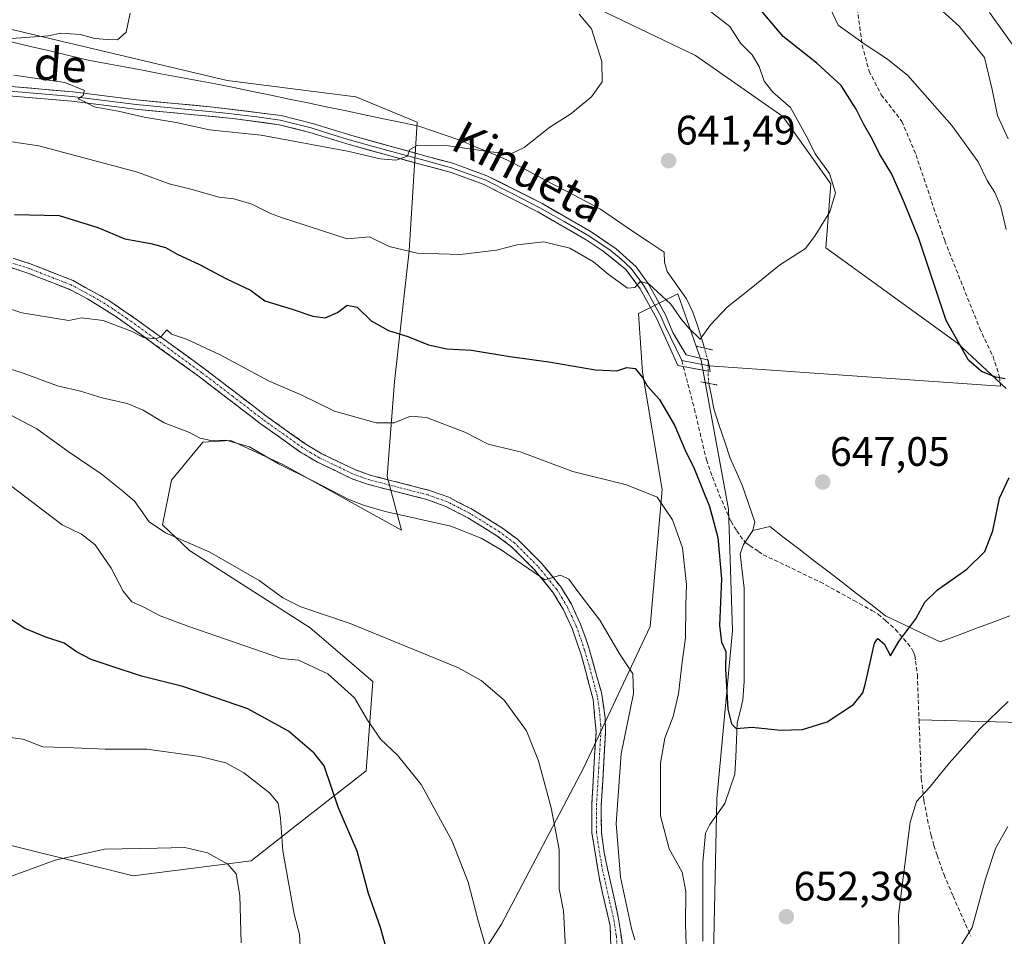
# Model space of a CAD drawing. Units: metres. Extents: x 614576 to 618035, y 4710870 to 4713241.
# Drawn here: x 616359 to 616598, y 4712857 to 4713080 of the extents above; entities that cross this region are included whole.
import ezdxf
from ezdxf.enums import TextEntityAlignment as Align

# ---------------------------------------------------------------- set-up
doc = ezdxf.new("R2010")
doc.units = ezdxf.units.M
doc.header["$MEASUREMENT"] = 0
for name, pattern in [('TRAZO_Y_PUNTO', [1, 0.5, -0.25, 0, -0.25]), ('TRAZOS2', [0.375, 0.25, -0.125]), ('TRAZOSX2', [1.5, 1, -0.5])]:
    doc.linetypes.add(name, pattern=pattern)
for name, color, linetype, lineweight in [('Arbolado forestal CxS', 92, 'Continuous', 0), ('Camino', 19, 'TRAZOSX2', 0), ('Camino Cxs', 19, 'Continuous', 0), ('Camino eje', 19, 'TRAZO_Y_PUNTO', 0), ('Carátula', 7, 'Continuous', 5), ('Corriente natural lineal', 142, 'Continuous', 13), ('Corriente natural lineal oculto', 19, 'TRAZO_Y_PUNTO', 13), ('Cultivos herbáceos CxS', 92, 'Continuous', 0), ('Curva de nivel maestra', 36, 'Continuous', 30), ('Curva de nivel normal', 36, 'Continuous', 0), ('Layer 0', 7, 'Continuous', 0), ('Matorral CxS', 135, 'Continuous', 0), ('Puente lineal', 2, 'TRAZOS2', 0), ('Punto de cota en terreno', 7, 'Continuous', 0), ('Rótulo de punto de cota en terreno', 19, 'Continuous', 0), ('Senda', 19, 'TRAZOSX2', 0), ('Texto cartográfico', 19, 'Continuous', 0)]:
    doc.layers.add(name, color=color, linetype=linetype, lineweight=lineweight)
doc.styles.add('Arial', font='txt', dxfattribs={"height": 0.2})

# ---------------------------------------------------------------- blocks, each defined once
blk = doc.blocks.new('*U154')
at = {"layer": 'Arbolado forestal CxS', "color": 92, "linetype": 'Continuous', "lineweight": 0}
blk.add_polyline3d([(616353.7873, 4713078.2361, 634.931), (616409.3179, 4713065.0991, 637.8289), (616440.5467, 4713061.1197, 638.0458), (616455.4993, 4713054.9857, 639.2278), (616453.5601, 4713023.6659, 645.3996), (616449.9447, 4712991.9179, 653.4937), (616448.1995, 4712968.7909, 658.0869), (616451.6633, 4712955.7951, 661.1759), (616423.0165, 4712971.6091, 660.2241), (616410.1757, 4712977.5391, 660.3049), (616403.3897, 4712977.1651, 660.3322), (616395.7787, 4712967.9221, 662.774), (616393.6035, 4712957.0483, 664.9943), (616400.1283, 4712950.7953, 665.7084), (616429.4861, 4712932.0393, 666.3701), (616444.7089, 4712918.9901, 667.8203), (616443.0775, 4712897.2433, 671.9384), (616426.1235, 4712884.0443, 677.9029), (616415.1583, 4712875.3765, 682.3102), (616386.4805, 4712871.7477, 686.7061), (616290.4981, 4712895.5491, 677.2881)], dxfattribs=at)
blk = doc.blocks.new('*U179')
at = {"layer": 'Curva de nivel normal', "color": 36, "linetype": 'Continuous', "lineweight": 0}
for points in [[(616356.37, 4712983.88, 665), (616363.01, 4712980.44, 665), (616370.69, 4712974.88, 665), (616378.69, 4712969.46, 665), (616383.95, 4712965.22, 665), (616386.88, 4712962.75, 665), (616390.35, 4712957.81, 665), (616394.28, 4712955.1, 665), (616405.12, 4712950.38, 665), (616417.09, 4712943.5, 665), (616422.84, 4712939.35, 665), (616427.24, 4712937.13, 665), (616439.16, 4712933.08, 665), (616465.52, 4712922.25, 665), (616471.07, 4712919.24, 665), (616476.62, 4712914.41, 665), (616482.02, 4712906.99, 665), (616484.96, 4712899.68, 665), (616488.02, 4712888.25, 665), (616490.01, 4712878.13, 665), (616490, 4712868.58, 665), (616491.01, 4712863.2, 665), (616491.74, 4712849.67, 665)], [(616601.59, 4713071.88, 665), (616594.55, 4713081.63, 665)]]:
    blk.add_polyline3d(points, dxfattribs=at)
blk = doc.blocks.new('*U180')
at = {"layer": 'Curva de nivel normal', "color": 36, "linetype": 'Continuous', "lineweight": 0}
blk.add_polyline3d([(616350.83, 4712869.42, 685), (616367.5, 4712875.56, 685), (616379.45, 4712878.21, 685), (616392.37, 4712878.48, 685), (616399.04, 4712878.63, 685), (616404.52, 4712877.3, 685), (616409.49, 4712874.58, 685), (616411.46, 4712872.2, 685), (616412.38, 4712866.96, 685), (616412.67, 4712855.42, 685)], dxfattribs=at)
blk = doc.blocks.new('*U184')
at = {"layer": 'Curva de nivel normal', "color": 36, "linetype": 'Continuous', "lineweight": 0}
blk.add_polyline3d([(616472.16, 4712854.33, 670), (616470.2, 4712861.07, 670), (616467.85, 4712870.2, 670), (616464, 4712880.12, 670), (616456.42, 4712893.89, 670), (616450.69, 4712901.04, 670), (616446.62, 4712904.86, 670), (616443.44, 4712909.53, 670), (616440.23, 4712914.98, 670), (616433.73, 4712920.82, 670), (616426.64, 4712924.18, 670), (616422.49, 4712924.58, 670), (616399.97, 4712932.36, 670), (616393.05, 4712934.95, 670), (616388.9, 4712937.15, 670), (616386.13, 4712938.37, 670), (616383.98, 4712940.9, 670), (616381.1, 4712946.56, 670), (616377.23, 4712952.17, 670), (616373.9, 4712954.81, 670), (616369.23, 4712957.06, 670), (616354.92, 4712967.92, 670)], dxfattribs=at)
blk = doc.blocks.new('*U196')
at = {"layer": 'Curva de nivel normal', "color": 36, "linetype": 'Continuous', "lineweight": 0}
for points in [[(616580.73, 4713084.14, 660), (616587.21, 4713078.29, 660), (616593.39, 4713070.7, 660), (616595.24, 4713062.91, 660), (616596.56, 4713056.56, 660), (616599.1, 4713050.89, 660)], [(616599.07, 4712883.73, 660), (616596.06, 4712878.34, 660), (616593.63, 4712870.97, 660), (616590.34, 4712859.13, 660), (616586.91, 4712853.52, 660)], [(616508.37, 4712856.18, 660), (616507.56, 4712858.91, 660), (616504.89, 4712871.41, 660), (616503.86, 4712884.4, 660), (616505.05, 4712901.35, 660), (616508.02, 4712916.04, 660), (616507.89, 4712920.81, 660), (616504.85, 4712925.49, 660), (616499.87, 4712933.84, 660), (616494.53, 4712940.83, 660), (616492.35, 4712943.82, 660), (616490.32, 4712944.83, 660), (616486.49, 4712943.66, 660), (616475.88, 4712950.98, 660), (616471.04, 4712953.81, 660), (616463.64, 4712956.72, 660), (616447.66, 4712960.31, 660), (616442.46, 4712961.82, 660), (616438.87, 4712963.19, 660), (616430.26, 4712967.68, 660), (616421.79, 4712971.87, 660), (616414.7, 4712976, 660), (616408.97, 4712977.62, 660), (616405.36, 4712977.58, 660), (616402.75, 4712978.17, 660), (616400.17, 4712979.49, 660), (616394.02, 4712981.88, 660), (616388.89, 4712984.93, 660), (616385.01, 4712986.57, 660), (616378.92, 4712987.94, 660), (616373.67, 4712989.58, 660), (616368.04, 4712990.86, 660), (616359.68, 4712993.9, 660), (616349.32, 4712997.27, 660)]]:
    blk.add_polyline3d(points, dxfattribs=at)
blk = doc.blocks.new('*U206')
at = {"layer": 'Curva de nivel normal', "color": 36, "linetype": 'Continuous', "lineweight": 0}
blk.add_polyline3d([(616352.64, 4712905.85, 680), (616359.71, 4712904.97, 680), (616364.51, 4712903.05, 680), (616370.19, 4712902.94, 680), (616379.64, 4712902.48, 680), (616389.76, 4712902.53, 680), (616402.62, 4712900.74, 680), (616408.96, 4712899.2, 680), (616413.35, 4712896.76, 680), (616419.62, 4712891.88, 680), (616421.66, 4712889.41, 680), (616422.27, 4712885.7, 680), (616422.79, 4712877.79, 680), (616425.59, 4712862.37, 680), (616426.86, 4712857.42, 680), (616427.21, 4712851.71, 680)], dxfattribs=at)
blk = doc.blocks.new('*U207')
at = {"layer": 'Curva de nivel normal', "color": 36, "linetype": 'Continuous', "lineweight": 0}
for points in [[(616353.03, 4713010.73, 655), (616359.36, 4713008.64, 655), (616370.78, 4713006.77, 655), (616373.88, 4713007.39, 655), (616379.18, 4713006.76, 655), (616386.17, 4713004.03, 655), (616389, 4713002.63, 655), (616391.97, 4713002.27, 655), (616393.28, 4713002.83, 655), (616394.61, 4713004.44, 655), (616395.73, 4713003.46, 655), (616399.41, 4713002.24, 655), (616407.59, 4712998.38, 655), (616419.52, 4712992.02, 655), (616427.29, 4712988.67, 655), (616435.39, 4712984.67, 655), (616445.52, 4712981.9, 655), (616449.88, 4712981.84, 655), (616453.87, 4712983.49, 655), (616457.75, 4712983.17, 655), (616467.06, 4712979.56, 655), (616472.71, 4712976.68, 655), (616480.49, 4712974.77, 655), (616493.3, 4712970, 655), (616506.37, 4712966.76, 655), (616513.81, 4712963.76, 655), (616517.51, 4712958.26, 655), (616519.97, 4712951.49, 655), (616520.91, 4712942.54, 655), (616520.77, 4712937.57, 655), (616520.7, 4712929.57, 655), (616519.89, 4712923.67, 655), (616519, 4712915.95, 655), (616517.74, 4712910.49, 655), (616515.67, 4712905.19, 655), (616514.65, 4712899.11, 655), (616514.66, 4712886.29, 655), (616516.76, 4712878.27, 655), (616519.89, 4712872.61, 655), (616520.79, 4712867.88, 655), (616520.7, 4712860.05, 655), (616521.02, 4712850.06, 655)], [(616572.63, 4712852.42, 655), (616572.5, 4712862.25, 655), (616575.31, 4712884.79, 655), (616576.84, 4712889.76, 655), (616579.93, 4712893.12, 655), (616584.8, 4712899.14, 655), (616592.26, 4712907.49, 655), (616599.15, 4712914.07, 655)], [(616598.62, 4713028.86, 655), (616597.32, 4713034.38, 655), (616595.86, 4713037.87, 655), (616594, 4713040.8, 655), (616591.82, 4713045.3, 655), (616585.47, 4713054.2, 655), (616574.7, 4713066.29, 655), (616569.83, 4713070.26, 655), (616564.4, 4713073.88, 655), (616557.82, 4713078.56, 655), (616555.88, 4713082.68, 655)]]:
    blk.add_polyline3d(points, dxfattribs=at)
blk = doc.blocks.new('*U210')
at = {"layer": 'Curva de nivel maestra', "color": 36, "linetype": 'Continuous', "lineweight": 30}
for points in [[(616357.61, 4713032.51, 650), (616368.46, 4713032.26, 650), (616377.85, 4713029.38, 650), (616384.44, 4713026.62, 650), (616390.75, 4713025.48, 650), (616394.34, 4713024.48, 650), (616397.18, 4713022.87, 650), (616402.57, 4713020.33, 650), (616409.16, 4713016.88, 650), (616414.99, 4713014.16, 650), (616418.49, 4713011.55, 650), (616425.1, 4713009.5, 650), (616430.08, 4713007.77, 650), (616433.13, 4713007.4, 650), (616436.11, 4713008.7, 650), (616438.48, 4713010.44, 650), (616440.86, 4713009.98, 650), (616444.29, 4713006.64, 650), (616448.53, 4713004.35, 650), (616453.21, 4713002.89, 650), (616458.24, 4713000.84, 650), (616462.7, 4712999.89, 650), (616468.68, 4712999.5, 650), (616478.04, 4712998.02, 650), (616487.49, 4712996.72, 650), (616498.79, 4712994.71, 650), (616504.02, 4712994.52, 650), (616506.46, 4712995.28, 650), (616508.49, 4712995.06, 650), (616510.26, 4712992.85, 650), (616511.41, 4712990.83, 650), (616514.34, 4712987.5, 650), (616518.12, 4712981.17, 650), (616520.55, 4712975.38, 650), (616522.77, 4712970.76, 650), (616526.52, 4712961.55, 650), (616528.58, 4712954, 650), (616529.45, 4712943.93, 650), (616528.95, 4712932.57, 650), (616529.43, 4712928.57, 650), (616530.52, 4712926.24, 650), (616530.42, 4712922, 650), (616530.95, 4712912.25, 650), (616531.86, 4712908.7, 650), (616533, 4712907.55, 650), (616536.89, 4712907.83, 650), (616543.83, 4712907.17, 650), (616549.17, 4712907.28, 650), (616555.1, 4712909.19, 650), (616561.53, 4712913.39, 650), (616563.78, 4712916.22, 650), (616564.48, 4712918.54, 650), (616566.61, 4712928.28, 650), (616567.43, 4712929.42, 650), (616568.99, 4712928.15, 650), (616570.51, 4712925.18, 650), (616572.57, 4712928.72, 650), (616576.68, 4712934.24, 650), (616578.86, 4712938.24, 650), (616581.95, 4712941.24, 650), (616589.06, 4712946.24, 650), (616593.46, 4712950.57, 650), (616595.43, 4712955.57, 650), (616597, 4712963.57, 650), (616599.33, 4712968.57, 650)], [(616598.38, 4712992.57, 650), (616596.1, 4712992.94, 650), (616592.63, 4712994.38, 650), (616589.52, 4712997.08, 650), (616584.08, 4713006.74, 650), (616577.43, 4713026.72, 650), (616573.96, 4713035.31, 650), (616570.88, 4713042.36, 650), (616567.86, 4713047.28, 650), (616566.18, 4713050.74, 650), (616563.94, 4713054.53, 650), (616562.22, 4713058.1, 650), (616558.5, 4713063.92, 650), (616552.59, 4713069.34, 650), (616544.4, 4713075.82, 650), (616539.08, 4713082.16, 650)]]:
    blk.add_polyline3d(points, dxfattribs=at)
blk = doc.blocks.new('*U214')
at = {"layer": 'Curva de nivel maestra', "color": 36, "linetype": 'Continuous', "lineweight": 30}
blk.add_polyline3d([(616449.85, 4712847.27, 675), (616446.57, 4712859.18, 675), (616443.63, 4712867.43, 675), (616440.9, 4712877.68, 675), (616436.31, 4712888.44, 675), (616432.88, 4712898.42, 675), (616430.43, 4712901.52, 675), (616424.21, 4712906.85, 675), (616414.34, 4712912.36, 675), (616398.51, 4712917.72, 675), (616388.5, 4712920.23, 675), (616381.1, 4712922.73, 675), (616376.21, 4712924.29, 675), (616372.69, 4712926.15, 675), (616369.7, 4712928.3, 675), (616365.24, 4712929.71, 675), (616360.12, 4712931.86, 675), (616356.16, 4712934.44, 675)], dxfattribs=at)
blk = doc.blocks.new('5PATER')
at = {"layer": 'Carátula', "linetype": 'Continuous', "lineweight": 5}
h = blk.add_hatch(color=250, dxfattribs=at)
edge = h.paths.add_edge_path()
edge.add_ellipse((0, 0.01), major_axis=(-1.33, -1.34), ratio=0.999422, start_angle=0, end_angle=360)

msp = doc.modelspace()

# ---------------------------------------------------------------- linework, layer by layer
at = {"layer": 'Arbolado forestal CxS', "color": 92, "linetype": 'Continuous', "lineweight": 0}
msp.add_polyline3d([(616290.5, 4712895.55, 677.29), (616386.48, 4712871.75, 686.71), (616415.16, 4712875.38, 682.31), (616426.12, 4712884.04, 677.9), (616443.08, 4712897.24, 671.94), (616444.71, 4712918.99, 667.82), (616429.49, 4712932.04, 666.37), (616400.13, 4712950.8, 665.71), (616393.6, 4712957.05, 664.99), (616395.78, 4712967.92, 662.77), (616403.39, 4712977.17, 660.33), (616410.18, 4712977.54, 660.3), (616423.02, 4712971.61, 660.22), (616451.66, 4712955.8, 661.18), (616448.2, 4712968.79, 658.09), (616449.94, 4712991.92, 653.49), (616453.56, 4713023.67, 645.4), (616455.5, 4713054.99, 639.23), (616440.55, 4713061.12, 638.05), (616409.32, 4713065.1, 637.83), (616353.79, 4713078.24, 634.93)], dxfattribs=at)
at = {"layer": 'Camino', "color": 19, "linetype": 'TRAZOSX2', "lineweight": 0}
for points in [[(616351.55, 4713023.76), (616361.62, 4713020.46), (616371.85, 4713016.44), (616380.74, 4713011.48), (616387.61, 4713006.76), (616403.77, 4712995.03), (616418.71, 4712983.59), (616428.22, 4712976.79), (616432.34, 4712974.33), (616440.35, 4712970.48), (616444.29, 4712969.08), (616458.47, 4712965.44), (616463.17, 4712963.75), (616468.92, 4712960.81), (616476.18, 4712956.28), (616479.96, 4712953.47), (616485.67, 4712947.77), (616490.37, 4712942.01), (616492.95, 4712937.74), (616495.19, 4712932.93), (616496.96, 4712928), (616500.26, 4712916.27), (616501.21, 4712910.02), (616501.29, 4712906.77), (616500.22, 4712888.89), (616500.26, 4712882.29), (616500.92, 4712877.34), (616504.34, 4712861.71), (616505.38, 4712854.9)], [(616503.57, 4712824.66), (616502.38, 4712859.57), (616499.76, 4712870.98), (616497.94, 4712882.1), (616497.9, 4712888.95), (616498.97, 4712906.74), (616498.24, 4712914.58), (616495.42, 4712925.23), (616493.13, 4712931.84), (616491.05, 4712936.38), (616488.47, 4712940.68), (616483.95, 4712946.22), (616478.44, 4712951.72), (616474.88, 4712954.37), (616467.77, 4712958.79), (616462.48, 4712961.52), (616457.79, 4712963.22), (616443.62, 4712966.87), (616439.46, 4712968.34), (616431.25, 4712972.29), (616426.95, 4712974.85), (616417.33, 4712981.73), (616402.56, 4712993.05), (616382.23, 4713007.71), (616375.34, 4713012.05), (616370.89, 4713014.33), (616360.84, 4713018.28), (616351.54, 4713021.28)]]:
    msp.add_lwpolyline(points, dxfattribs=at)
at = {"layer": 'Camino Cxs', "color": 19, "linetype": 'Continuous', "lineweight": 0}
for points in [[(616358.26, 4713021.56, 652.15), (616361.62, 4713020.46, 652.29), (616365.03, 4713019.12, 652.65), (616368.44, 4713017.78, 653.01), (616371.85, 4713016.44, 653.3), (616374.81, 4713014.79, 653.48), (616377.78, 4713013.13, 653.73), (616380.74, 4713011.48, 653.95), (616384.18, 4713009.12, 654.14), (616387.61, 4713006.76, 654.43), (616391.65, 4713003.83, 654.74), (616395.69, 4713000.9, 655.14), (616399.73, 4712997.96, 655.48), (616403.77, 4712995.03, 655.73), (616407.51, 4712992.17, 656.15), (616411.24, 4712989.31, 656.2), (616414.98, 4712986.45, 656.55), (616418.71, 4712983.59, 656.71), (616421.88, 4712981.32, 656.91), (616425.05, 4712979.06, 656.95), (616428.22, 4712976.79, 657.07), (616432.34, 4712974.33, 657.13), (616436.35, 4712972.41, 657.41), (616440.35, 4712970.48, 657.38), (616444.29, 4712969.08, 657.64), (616449.02, 4712967.87, 657.92), (616453.74, 4712966.65, 658), (616458.47, 4712965.44, 658.08), (616463.17, 4712963.75, 658.53), (616466.05, 4712962.28, 658.84), (616468.92, 4712960.81, 658.82), (616472.55, 4712958.55, 658.85), (616476.18, 4712956.28, 658.94), (616479.96, 4712953.47, 659.2), (616482.82, 4712950.62, 659.33), (616485.67, 4712947.77, 659.74), (616488.02, 4712944.89, 659.75), (616490.37, 4712942.01, 660.03), (616492.95, 4712937.74, 660.19), (616494.07, 4712935.34, 660.34), (616495.19, 4712932.93, 660.55), (616496.08, 4712930.47, 660.67), (616496.96, 4712928, 660.7), (616498.06, 4712924.09, 660.79), (616499.16, 4712920.18, 661.03), (616500.26, 4712916.27, 661.28), (616500.74, 4712913.15, 661.39), (616501.21, 4712910.02, 661.37), (616501.29, 4712906.77, 661.31), (616501.02, 4712902.3, 661.3), (616500.76, 4712897.83, 661.49), (616500.49, 4712893.36, 661.35), (616500.22, 4712888.89, 661.32), (616500.24, 4712885.59, 661.12), (616500.26, 4712882.29, 661.04), (616500.92, 4712877.34, 661), (616501.78, 4712873.43, 660.74), (616502.63, 4712869.53, 660.37), (616503.49, 4712865.62, 660.2), (616504.34, 4712861.71, 660.23), (616504.86, 4712858.31, 660.43), (616505.38, 4712854.9, 660.43)], [(616502.55, 4712854.58, 660.75), (616502.38, 4712859.57, 660.71), (616501.51, 4712863.37, 660.77), (616500.63, 4712867.18, 661.04), (616499.76, 4712870.98, 661.26), (616499.15, 4712874.69, 661.44), (616498.55, 4712878.39, 661.79), (616497.94, 4712882.1, 661.52), (616497.92, 4712885.53, 661.49), (616497.9, 4712888.95, 661.73), (616498.17, 4712893.4, 661.86), (616498.44, 4712897.85, 662.25), (616498.7, 4712902.29, 661.93), (616498.97, 4712906.74, 661.88), (616498.61, 4712910.66, 661.87), (616498.24, 4712914.58, 661.6), (616497.3, 4712918.13, 661.27), (616496.36, 4712921.68, 661.07), (616495.42, 4712925.23, 661.07), (616494.28, 4712928.54, 660.97), (616493.13, 4712931.84, 660.7), (616491.05, 4712936.38, 660.41), (616489.76, 4712938.53, 660.43), (616488.47, 4712940.68, 660.27), (616486.21, 4712943.45, 659.92), (616483.95, 4712946.22, 659.99), (616481.2, 4712948.97, 659.57), (616478.44, 4712951.72, 659.62), (616474.88, 4712954.37, 659.32), (616471.33, 4712956.58, 659.32), (616467.77, 4712958.79, 658.99), (616465.13, 4712960.16, 659.04), (616462.48, 4712961.52, 658.93), (616457.79, 4712963.22, 658.45), (616453.07, 4712964.44, 658.28), (616448.34, 4712965.65, 658.18), (616443.62, 4712966.87, 658.06), (616439.46, 4712968.34, 657.7), (616435.36, 4712970.32, 657.68), (616431.25, 4712972.29, 657.62), (616429.1, 4712973.57, 657.34), (616426.95, 4712974.85, 657.33), (616423.74, 4712977.14, 657.32), (616420.54, 4712979.44, 657.12), (616417.33, 4712981.73, 657.08), (616413.64, 4712984.56, 657.01), (616409.95, 4712987.39, 656.75), (616406.25, 4712990.22, 656.54), (616402.56, 4712993.05, 656.04), (616399.17, 4712995.49, 656.04), (616395.78, 4712997.94, 655.59), (616392.4, 4713000.38, 655.47), (616389.01, 4713002.82, 655.04), (616385.62, 4713005.27, 654.75), (616382.23, 4713007.71, 654.42), (616378.79, 4713009.88, 654.23), (616375.34, 4713012.05, 653.92), (616373.12, 4713013.19, 653.67), (616370.89, 4713014.33, 653.49), (616367.54, 4713015.65, 653.24), (616364.19, 4713016.96, 652.88), (616360.84, 4713018.28, 652.51), (616356.19, 4713019.78, 652.33)]]:
    msp.add_polyline3d(points, dxfattribs=at)
at = {"layer": 'Camino eje', "color": 19, "linetype": 'TRAZO_Y_PUNTO', "lineweight": 0}
msp.add_lwpolyline([(616504.26, 4712852.24), (616503.88, 4712857.24), (616503.36, 4712860.64), (616502.05, 4712866.35), (616500.34, 4712874.16), (616499.43, 4712879.72), (616499.1, 4712882.2), (616499.06, 4712888.92), (616499.6, 4712897.82), (616500.13, 4712906.76), (616500.09, 4712908.38), (616499.73, 4712912.3), (616499.25, 4712915.43), (616497.84, 4712920.75), (616496.19, 4712926.62), (616495.05, 4712929.92), (616494.16, 4712932.39), (616493.12, 4712934.66), (616492, 4712937.06), (616490.71, 4712939.21), (616489.42, 4712941.35), (616484.81, 4712947), (616479.2, 4712952.6), (616475.53, 4712955.33), (616471.9, 4712957.59), (616468.35, 4712959.8), (616465.7, 4712961.17), (616462.83, 4712962.64), (616460.48, 4712963.49), (616458.13, 4712964.33), (616451.04, 4712966.15), (616443.96, 4712967.98), (616441.99, 4712968.68), (616439.91, 4712969.41), (616431.8, 4712973.31), (616429.65, 4712974.59), (616427.59, 4712975.82), (616418.02, 4712982.66), (616410.64, 4712988.32), (616403.17, 4712994.04), (616395.09, 4712999.91), (616384.92, 4713007.24), (616381.49, 4713009.6), (616378.04, 4713011.77), (616373.6, 4713014.25), (616371.37, 4713015.39), (616361.23, 4713019.37), (616356.58, 4713020.87)], dxfattribs=at)
at = {"layer": 'Corriente natural lineal', "color": 142, "linetype": 'Continuous', "lineweight": 13}
for points in [[(616515.48, 4713023.4, 642.3), (616511.66, 4713025.93, 642.06), (616507.83, 4713028.46, 642.17), (616503.93, 4713031.16, 641.98), (616500.03, 4713033.85, 641.3), (616496.23, 4713035.85, 641.43), (616492.43, 4713037.85, 641.39), (616488.64, 4713039.85, 641.37), (616484.84, 4713041.84, 641.09), (616481.04, 4713043.84, 641.01), (616477.24, 4713045.84, 640.37), (616473.44, 4713047.42, 640.03), (616469.63, 4713048.99, 639.8), (616465.83, 4713050.57, 639.49), (616462.51, 4713051.72, 639.24), (616459.18, 4713052.87, 638.9), (616455.86, 4713054.02, 638.64), (616451.37, 4713054.96, 638.46), (616446.87, 4713055.89, 638.31), (616442.38, 4713056.83, 638.55), (616437.89, 4713057.77, 638.39), (616433.39, 4713058.7, 638.03), (616428.9, 4713059.64, 638.07), (616424.4, 4713060.57, 638.12), (616419.91, 4713061.51, 637.92), (616415.42, 4713062.45, 637.57), (616410.92, 4713063.38, 637.22), (616406.43, 4713064.32, 637.71), (616402.01, 4713065.13, 637.31), (616397.59, 4713065.95, 637.19), (616393.17, 4713066.76, 636.62), (616388.75, 4713067.58, 636.43), (616384.33, 4713068.39, 636.66), (616379.91, 4713069.21, 636.91), (616375.49, 4713070.02, 636.96), (616370.83, 4713071.15, 637.03), (616366.16, 4713072.28, 636.9), (616361.5, 4713073.4, 636.12), (616356.83, 4713074.53, 635.21)], [(616525.3, 4713000.04, 645.5), (616524.53, 4713002.79, 645.08), (616523.5, 4713005.78, 644.58), (616522.47, 4713008.78, 644.02), (616520.92, 4713011.98, 643.8), (616518.58, 4713015.3, 643.53), (616516.24, 4713018.62, 642.93), (616515.58, 4713020.92, 642.73), (616515.48, 4713023.4, 642.3)], [(616537.08, 4712955.69, 647.72), (616537.55, 4712957.77, 647.36), (616536.02, 4712962.26, 647.04), (616534.49, 4712966.74, 647.03), (616533.04, 4712969.99, 646.72), (616531.58, 4712973.23, 646.37), (616530.24, 4712977.24, 646.63), (616528.9, 4712981.25, 646.46), (616527.57, 4712985.25, 646), (616526.99, 4712988.35, 645.72), (616526.4, 4712991.45, 645.65)], [(616599.51, 4712934.94, 651.16), (616595.27, 4712933.35, 650.71), (616591.04, 4712931.76, 650.95), (616586.8, 4712930.17, 650.91), (616582.57, 4712928.59, 650.81), (616578.16, 4712930.7, 650.22), (616573.75, 4712932.82, 649.7), (616569.34, 4712934.94, 649.38), (616565.82, 4712937.65, 648.95), (616562.3, 4712940.36, 648.79), (616558.78, 4712943.08, 648.52), (616555.26, 4712945.79, 648.42), (616551.74, 4712948.5, 647.85), (616548.21, 4712951.22, 648.01), (616544.69, 4712953.93, 647.37), (616541.17, 4712956.64, 647.37), (616537.08, 4712955.69, 647.72)], [(616524.94, 4712855.79, 654.24), (616524.94, 4712860.6, 654.05), (616524.93, 4712865.41, 653.63), (616524.93, 4712870.22, 653.3), (616524.92, 4712875.03, 653.18), (616525.25, 4712878.56, 652.94), (616525.57, 4712882.1, 652.82), (616526.63, 4712884.21, 652.38), (616528.45, 4712886.75, 651.67), (616530.28, 4712889.3, 651.19), (616531.49, 4712892.88, 650.82), (616532.7, 4712896.46, 650.57), (616532.9, 4712900.6, 650.33), (616533.09, 4712904.74, 650.14), (616533.29, 4712908.88, 649.93), (616533.98, 4712911.68, 649.8), (616534.66, 4712914.48, 649.68), (616534.99, 4712919, 649.52), (616534.98, 4712923.54, 649.35), (616534.96, 4712928.08, 649.21), (616534.95, 4712932.61, 649.09), (616534.93, 4712937.15, 649.04), (616534.92, 4712941.69, 648.98), (616534.44, 4712945.83, 648.89), (616533.97, 4712949.98, 648.66), (616534.8, 4712952.26, 648.43), (616537.08, 4712955.69, 647.72)]]:
    msp.add_polyline3d(points, dxfattribs=at)
at = {"layer": 'Corriente natural lineal oculto', "color": 19, "linetype": 'TRAZO_Y_PUNTO', "lineweight": 13}
msp.add_polyline3d([(616526.4, 4712991.45, 645.65), (616526.26, 4712992.23, 645.67), (616526.19, 4712996.88, 645.65), (616525.3, 4713000.04, 645.5)], dxfattribs=at)
at = {"layer": 'Cultivos herbáceos CxS', "color": 92, "linetype": 'Continuous', "lineweight": 0}
for points in [[(616346.03, 4713139.02, 631.25), (616392.7, 4713125.54, 634.56), (616448.2, 4713106.28, 638.58), (616485.97, 4713089.07, 639.92), (616523.12, 4713071.22, 642.62), (616544.32, 4713056.31, 644.4), (616555.99, 4713039.99, 645.52), (616554.81, 4713024.42, 645.93), (616586.78, 4713001.27, 650.21), (616598.62, 4712990.2, 650)], [(616598.62, 4712990.2, 650), (616586.78, 4713001.27, 650.21), (616554.81, 4713024.42, 645.93), (616555.99, 4713039.99, 645.52), (616544.32, 4713056.31, 644.4), (616523.12, 4713071.22, 642.62), (616485.97, 4713089.07, 639.92), (616448.2, 4713106.28, 638.58), (616392.7, 4713125.54, 634.56), (616346.03, 4713139.02, 631.25)], [(616290.5, 4712895.55, 677.29), (616386.48, 4712871.75, 686.71), (616415.16, 4712875.38, 682.31), (616426.12, 4712884.04, 677.9), (616443.08, 4712897.24, 671.94), (616444.71, 4712918.99, 667.82), (616429.49, 4712932.04, 666.37), (616400.13, 4712950.8, 665.71), (616393.6, 4712957.05, 664.99), (616395.78, 4712967.92, 662.77), (616403.39, 4712977.17, 660.33), (616410.18, 4712977.54, 660.3), (616423.02, 4712971.61, 660.22), (616451.66, 4712955.8, 661.18), (616448.2, 4712968.79, 658.09), (616449.94, 4712991.92, 653.49), (616453.56, 4713023.67, 645.4), (616455.5, 4713054.99, 639.23), (616440.55, 4713061.12, 638.05), (616409.32, 4713065.1, 637.83), (616353.79, 4713078.24, 634.93)], [(616290.5, 4712895.55, 677.29), (616386.48, 4712871.75, 686.71), (616415.16, 4712875.38, 682.31), (616426.12, 4712884.04, 677.9), (616443.08, 4712897.24, 671.94), (616444.71, 4712918.99, 667.82), (616429.49, 4712932.04, 666.37), (616400.13, 4712950.8, 665.71), (616393.6, 4712957.05, 664.99), (616395.78, 4712967.92, 662.77), (616403.39, 4712977.17, 660.33), (616410.18, 4712977.54, 660.3), (616423.02, 4712971.61, 660.22), (616451.66, 4712955.8, 661.18), (616448.2, 4712968.79, 658.09), (616449.94, 4712991.92, 653.49), (616453.56, 4713023.67, 645.4), (616455.5, 4713054.99, 639.23), (616440.55, 4713061.12, 638.05), (616409.32, 4713065.1, 637.83), (616353.79, 4713078.24, 634.93)], [(616527.38, 4712844.76, 654.62), (616528.33, 4712890.45, 651.11), (616532.14, 4712931.37, 649.18), (616531.19, 4712960.88, 647.92), (616524.52, 4712997.05, 646.08), (616518.81, 4713013.23, 644.21), (616509.3, 4713008.47, 646.09), (616510.25, 4712994.19, 649.31), (616515.01, 4712965.64, 654.14), (616512.15, 4712932.33, 657.77), (616495.97, 4712898.06, 661.92), (616475.98, 4712859.99, 668.77), (616460.75, 4712836.19, 672.81)], [(616527.38, 4712844.76, 654.62), (616528.33, 4712890.45, 651.11), (616532.14, 4712931.37, 649.18), (616531.19, 4712960.88, 647.92), (616524.52, 4712997.05, 646.08), (616518.81, 4713013.23, 644.21), (616509.3, 4713008.47, 646.09), (616510.25, 4712994.19, 649.31), (616515.01, 4712965.64, 654.14), (616512.15, 4712932.33, 657.77), (616495.97, 4712898.06, 661.92), (616475.98, 4712859.99, 668.77), (616460.75, 4712836.19, 672.81)]]:
    msp.add_polyline3d(points, dxfattribs=at)
at = {"layer": 'Curva de nivel normal', "color": 36, "linetype": 'Continuous', "lineweight": 0}
for points in [[(616526.77, 4713081.85, 645), (616531.51, 4713078.26, 645), (616534.1, 4713074.18, 645), (616536.92, 4713071.33, 645), (616538.62, 4713068.5, 645), (616539.78, 4713064.93, 645), (616541.96, 4713062.23, 645), (616546.24, 4713058.54, 645), (616550.47, 4713050.88, 645), (616552.2, 4713047.28, 645), (616555.7, 4713042.45, 645), (616557.15, 4713037.76, 645), (616555.82, 4713033.19, 645), (616552.25, 4713027.42, 645), (616549.89, 4713024.23, 645), (616543.54, 4713020.17, 645), (616536.64, 4713014.58, 645), (616530.81, 4713010.02, 645), (616526.81, 4713005.73, 645), (616524.28, 4713002.24, 645), (616521.55, 4713004.76, 645), (616519.73, 4713006.98, 645), (616517.16, 4713010.71, 645), (616511.76, 4713015.62, 645), (616509.76, 4713016.23, 645), (616508.36, 4713014.76, 645), (616506.57, 4713014.62, 645), (616501.9, 4713017.98, 645), (616498.31, 4713021.05, 645), (616492.59, 4713024.3, 645), (616486.28, 4713025.88, 645), (616479.81, 4713025.18, 645), (616474.74, 4713023.81, 645), (616466.02, 4713022.82, 645), (616455.48, 4713023.11, 645), (616448.64, 4713024.76, 645), (616443.86, 4713027.1, 645), (616438.49, 4713026.63, 645), (616422.48, 4713031.79, 645), (616419.8, 4713032.76, 645), (616415.31, 4713035.06, 645), (616410.9, 4713036.35, 645), (616407.27, 4713036.73, 645), (616400.78, 4713038.62, 645), (616395.17, 4713039.97, 645), (616387.5, 4713042.8, 645), (616363.5, 4713049.22, 645), (616348.16, 4713051.48, 645)], [(616355.77, 4713075.23, 635), (616365.88, 4713075.94, 635), (616368.89, 4713076.65, 635), (616373.56, 4713076.32, 635), (616377.17, 4713075.31, 635), (616380.25, 4713075.09, 635), (616382.62, 4713074.97, 635), (616384.78, 4713076.88, 635), (616385.76, 4713081.5, 635)], [(616357.44, 4713066.38, 640), (616369.8, 4713064.58, 640), (616374.6, 4713062.69, 640), (616374.29, 4713061.43, 640), (616373.09, 4713060.65, 640), (616374.39, 4713060.07, 640), (616377, 4713058.71, 640), (616383.18, 4713057.6, 640), (616389.11, 4713056.22, 640), (616396.87, 4713054.86, 640), (616405.04, 4713053.1, 640), (616417.6, 4713051.79, 640), (616438.51, 4713047.94, 640), (616446.49, 4713046.02, 640), (616450.35, 4713045.77, 640), (616453.1, 4713046.73, 640), (616453.7, 4713048.32, 640), (616455.33, 4713049.19, 640), (616461.95, 4713049.38, 640), (616473.32, 4713047.72, 640), (616478.28, 4713047.3, 640), (616481.47, 4713048.83, 640), (616487.74, 4713053.77, 640), (616492.8, 4713057.03, 640), (616497.88, 4713061.1, 640), (616500.42, 4713064.74, 640), (616500.33, 4713069.74, 640), (616497.83, 4713077.63, 640), (616494.82, 4713081.22, 640)]]:
    msp.add_polyline3d(points, dxfattribs=at)
at = {"layer": 'Layer 0', "linetype": 'Continuous', "lineweight": 0}
for points in [[(616356.81, 4713063.63), (616371.75, 4713062.34), (616387.29, 4713060.39), (616405.91, 4713058.63), (616422.39, 4713056.59), (616430.03, 4713054.66), (616439.57, 4713051.69), (616457.69, 4713046.72), (616464.18, 4713044.98), (616472.44, 4713041.96), (616485.85, 4713035.17), (616497.77, 4713028.3), (616503.86, 4713024.16), (616508.7, 4713019.76), (616511.61, 4713015.71), (616513.44, 4713012.56), (616515.81, 4713008.14), (616517.61, 4713003.83), (616520.86, 4712998.38), (616526.22, 4712997.13), (616526.46, 4712995.72)], [(616520.17, 4712995.58), (616518.82, 4712995.83), (616513.76, 4713007.16), (616509.7, 4713014.47), (616506.2, 4713019.12), (616500.72, 4713023.63), (616496.57, 4713026.38), (616484.77, 4713033.17), (616471.54, 4713039.88), (616463.49, 4713042.81), (616457.09, 4713044.53), (616438.93, 4713049.5), (616429.41, 4713052.47), (616421.97, 4713054.35), (616410.64, 4713055.86), (616387.04, 4713058.13), (616371.51, 4713060.07), (616356.19, 4713061.4)], [(616519.81, 4712997), (616515.69, 4713005.5), (616514.79, 4713007.65), (616513.6, 4713009.86), (616511.57, 4713013.52), (616510.66, 4713015.09), (616509.2, 4713017.12), (616507.45, 4713019.44), (616505.03, 4713021.64), (616502.29, 4713023.9), (616499.25, 4713025.97), (616497.17, 4713027.34), (616491.21, 4713030.78), (616485.31, 4713034.17), (616478.7, 4713037.53), (616471.99, 4713040.92), (616467.86, 4713042.43), (616463.84, 4713043.9), (616460.59, 4713044.77), (616457.39, 4713045.63), (616448.33, 4713048.11), (616439.25, 4713050.6), (616434.49, 4713052.08), (616429.72, 4713053.57), (616422.18, 4713055.47), (616416.52, 4713056.23), (616408.28, 4713057.25), (616396.48, 4713058.38), (616387.17, 4713059.26), (616379.4, 4713060.23), (616371.63, 4713061.21), (616364.16, 4713061.85), (616356.5, 4713062.52)], [(616519.81, 4712997), (616526.46, 4712995.72)], [(616526.46, 4712995.72), (616526.69, 4712994.35), (616520.17, 4712995.58)], [(616526.46, 4712995.72), (616597.26, 4712990.81)], [(616577.46, 4712909.65), (616633.1, 4712908.16)]]:
    msp.add_lwpolyline(points, dxfattribs=at)
msp.add_polyline3d([(616356.81, 4713063.63, 640.46), (616361.79, 4713063.2, 640.49), (616366.77, 4713062.77, 640.34), (616371.75, 4713062.34, 640.11), (616375.64, 4713061.85, 639.9), (616379.52, 4713061.37, 639.58), (616383.41, 4713060.88, 639.33), (616387.29, 4713060.39, 639.14), (616391.95, 4713059.95, 638.92), (616396.6, 4713059.51, 639.04), (616401.26, 4713059.07, 638.95), (616405.91, 4713058.63, 638.99), (616410.03, 4713058.12, 639.02), (616414.15, 4713057.61, 639), (616418.27, 4713057.1, 638.89), (616422.39, 4713056.59, 638.71), (616426.21, 4713055.63, 638.68), (616430.03, 4713054.66, 638.77), (616434.8, 4713053.18, 639.23), (616439.57, 4713051.69, 639.41), (616444.1, 4713050.45, 639.14), (616448.63, 4713049.21, 639.42), (616453.16, 4713047.96, 640), (616457.69, 4713046.72, 640.22), (616460.94, 4713045.85, 640.35), (616464.18, 4713044.98, 640.54), (616468.31, 4713043.47, 641.13), (616472.44, 4713041.96, 641.43), (616475.79, 4713040.26, 641.59), (616479.15, 4713038.57, 642), (616482.5, 4713036.87, 642.26), (616485.85, 4713035.17, 642.43), (616489.82, 4713032.88, 642.95), (616493.8, 4713030.59, 642.99), (616497.77, 4713028.3, 643.63), (616500.82, 4713026.23, 643.86), (616503.86, 4713024.16, 643.91), (616506.28, 4713021.96, 644.16), (616508.7, 4713019.76, 644.24), (616511.61, 4713015.71, 644.87), (616513.44, 4713012.56, 644.87), (616514.63, 4713010.35, 645.11), (616515.81, 4713008.14, 645.58), (616517.61, 4713003.83, 645.65), (616519.24, 4713001.11, 645.68), (616520.86, 4712998.38, 646.05), (616523.54, 4712997.76, 645.89), (616526.22, 4712997.13, 645.64), (616526.69, 4712994.35, 645.63), (616522.75, 4712995.09, 646.15), (616518.82, 4712995.83, 646.47), (616517.14, 4712999.61, 646.09), (616515.45, 4713003.38, 646.03), (616513.76, 4713007.16, 645.68), (616511.73, 4713010.82, 645.35), (616509.7, 4713014.47, 645.07), (616507.95, 4713016.8, 644.78), (616506.2, 4713019.12, 644.55), (616503.46, 4713021.38, 644.29), (616500.72, 4713023.63, 644.17), (616496.57, 4713026.38, 643.94), (616492.64, 4713028.64, 643.2), (616488.7, 4713030.91, 643.25), (616484.77, 4713033.17, 642.7), (616480.36, 4713035.41, 642.52), (616475.95, 4713037.64, 642.15), (616471.54, 4713039.88, 641.46), (616467.52, 4713041.35, 641.62), (616463.49, 4713042.81, 641.02), (616460.29, 4713043.67, 640.47), (616457.09, 4713044.53, 640.36), (616452.55, 4713045.77, 640.42), (616448.01, 4713047.02, 639.93), (616443.47, 4713048.26, 639.28), (616438.93, 4713049.5, 639.68), (616434.17, 4713050.99, 639.78), (616429.41, 4713052.47, 639.25), (616425.69, 4713053.41, 638.81), (616421.97, 4713054.35, 638.69), (616418.19, 4713054.85, 638.91), (616414.42, 4713055.36, 639.06), (616410.64, 4713055.86, 639.16), (616405.92, 4713056.31, 639.32), (616401.2, 4713056.77, 639.41), (616396.48, 4713057.22, 639.7), (616391.76, 4713057.68, 639.52), (616387.04, 4713058.13, 639.51), (616383.16, 4713058.62, 639.44), (616379.28, 4713059.1, 639.6), (616375.39, 4713059.59, 639.88), (616371.51, 4713060.07, 640.28), (616367.68, 4713060.4, 640.59), (616363.85, 4713060.74, 640.91), (616360.02, 4713061.07, 641.09), (616356.19, 4713061.4, 641.09)], dxfattribs=at)
at = {"layer": 'Matorral CxS', "color": 135, "linetype": 'Continuous', "lineweight": 0}
for points in [[(616598.62, 4712990.2, 650), (616586.78, 4713001.27, 650.21), (616554.81, 4713024.42, 645.93), (616555.99, 4713039.99, 645.52), (616544.32, 4713056.31, 644.4), (616523.12, 4713071.22, 642.62), (616485.97, 4713089.07, 639.92), (616448.2, 4713106.28, 638.58), (616392.7, 4713125.54, 634.56), (616346.03, 4713139.02, 631.25)], [(616598.62, 4712990.2, 650), (616586.78, 4713001.27, 650.21), (616554.81, 4713024.42, 645.93), (616555.99, 4713039.99, 645.52), (616544.32, 4713056.31, 644.4), (616523.12, 4713071.22, 642.62), (616485.97, 4713089.07, 639.92), (616448.2, 4713106.28, 638.58), (616392.7, 4713125.54, 634.56), (616346.03, 4713139.02, 631.25)], [(616460.75, 4712836.19, 672.81), (616475.98, 4712859.99, 668.77), (616495.97, 4712898.06, 661.92), (616512.15, 4712932.33, 657.77), (616515.01, 4712965.64, 654.14), (616510.25, 4712994.19, 649.31), (616509.3, 4713008.47, 646.09), (616518.81, 4713013.23, 644.21), (616524.52, 4712997.05, 646.08), (616531.19, 4712960.88, 647.92), (616532.14, 4712931.37, 649.18), (616528.33, 4712890.45, 651.11), (616527.38, 4712844.76, 654.62)], [(616527.38, 4712844.76, 654.62), (616528.33, 4712890.45, 651.11), (616532.14, 4712931.37, 649.18), (616531.19, 4712960.88, 647.92), (616524.52, 4712997.05, 646.08), (616518.81, 4713013.23, 644.21), (616509.3, 4713008.47, 646.09), (616510.25, 4712994.19, 649.31), (616515.01, 4712965.64, 654.14), (616512.15, 4712932.33, 657.77), (616495.97, 4712898.06, 661.92), (616475.98, 4712859.99, 668.77), (616460.75, 4712836.19, 672.81)]]:
    msp.add_polyline3d(points, dxfattribs=at)
at = {"layer": 'Puente lineal', "color": 2, "linetype": 'TRAZOS2', "lineweight": 0}
for points in [[(616523.36, 4713000.5, 645.47), (616527.25, 4712999.58, 645.54)], [(616528.37, 4712991.08, 645.84), (616524.44, 4712991.82, 646.02)]]:
    msp.add_polyline3d(points, dxfattribs=at)
at = {"layer": 'Senda', "color": 19, "linetype": 'TRAZOSX2', "lineweight": 0}
for points in [[(616542.26, 4713101.21), (616557.15, 4713090.42), (616560.47, 4713087.3), (616562.22, 4713084.14), (616563.66, 4713073.67), (616565.32, 4713067.4), (616568.28, 4713061.63), (616573.3, 4713055.15), (616576.73, 4713047.03), (616583.71, 4713026.12), (616592.18, 4713004.9), (616595.45, 4712998.01), (616597.01, 4712993.08), (616597.26, 4712990.81)], [(616519.81, 4712997), (616520.17, 4712995.58)], [(616520.17, 4712995.58), (616522.85, 4712985.29), (616525.8, 4712972.85), (616527.3, 4712968.62), (616528.92, 4712964.37), (616530.73, 4712960.13), (616531.76, 4712957.85), (616533.16, 4712955.62), (616534.84, 4712953.22), (616535.37, 4712952.66), (616536.28, 4712952.03), (616538.43, 4712950.59), (616539.57, 4712949.79), (616545.19, 4712947.14), (616553.42, 4712943.16), (616561.64, 4712938.65), (616565.99, 4712936.2), (616567.5, 4712935.35), (616569.39, 4712933.73), (616571.77, 4712931.65), (616573.69, 4712929.42), (616575.59, 4712927.11), (616576.02, 4712926.22), (616576.44, 4712925.25), (616576.61, 4712923.93), (616577.06, 4712920.53), (616577.46, 4712909.65)], [(616577.46, 4712909.65), (616577.52, 4712908.16), (616578.02, 4712895.37), (616578.35, 4712892.5), (616578.64, 4712890.04), (616579.24, 4712886.93), (616579.82, 4712883.97), (616580.42, 4712881.56), (616581.04, 4712879.07), (616581.83, 4712876.73), (616583.53, 4712871.98), (616585.76, 4712866.79), (616590.05, 4712857.01)]]:
    msp.add_lwpolyline(points, dxfattribs=at)

# ---------------------------------------------------------------- block references
at = {"layer": 'Arbolado forestal CxS', "color": 92, "linetype": 'Continuous', "lineweight": 0}
msp.add_blockref('*U154', (0, 0), dxfattribs=at)
at = {"layer": 'Curva de nivel maestra', "color": 36, "linetype": 'Continuous', "lineweight": 30}
for name in ['*U214', '*U210']:
    msp.add_blockref(name, (0, 0), dxfattribs=at)
at = {"layer": 'Curva de nivel normal', "color": 36, "linetype": 'Continuous', "lineweight": 0}
for name in ['*U196', '*U179', '*U184', '*U206', '*U180', '*U207']:
    msp.add_blockref(name, (0, 0), dxfattribs=at)
at = {"layer": 'Punto de cota en terreno', "linetype": 'Continuous', "lineweight": 0}
for p in [(616516.58, 4713045.59, 641.49), (616554.05, 4712967.45, 647.05), (616545.22, 4712861.77, 652.38)]:
    msp.add_blockref('5PATER', p, dxfattribs=at)

# ---------------------------------------------------------------- texts
at = {"layer": 'Rótulo de punto de cota en terreno', "color": 19, "linetype": 'Continuous', "lineweight": 0, "style": 'Arial'}
for s, p in [('641,49', (616518.34, 4713047.35)), ('647,05', (616555.81, 4712969.21)), ('652,38', (616546.98, 4712863.53))]:
    msp.add_text(s, height=7, dxfattribs=at).set_placement(p, align=Align.BOTTOM_LEFT)
at = {"layer": 'Texto cartográfico', "color": 19, "linetype": 'Continuous', "lineweight": 0, "style": 'Arial'}
for s, rotation, p in [('de', -4.3759, (616368.76, 4713068.96)), ('Kinueta', -27.7617, (616482.63, 4713042.9))]:
    msp.add_text(s, height=8, rotation=rotation, dxfattribs=at).set_placement(p, align=Align.MIDDLE_CENTER)

doc.saveas('drawing.dxf')
